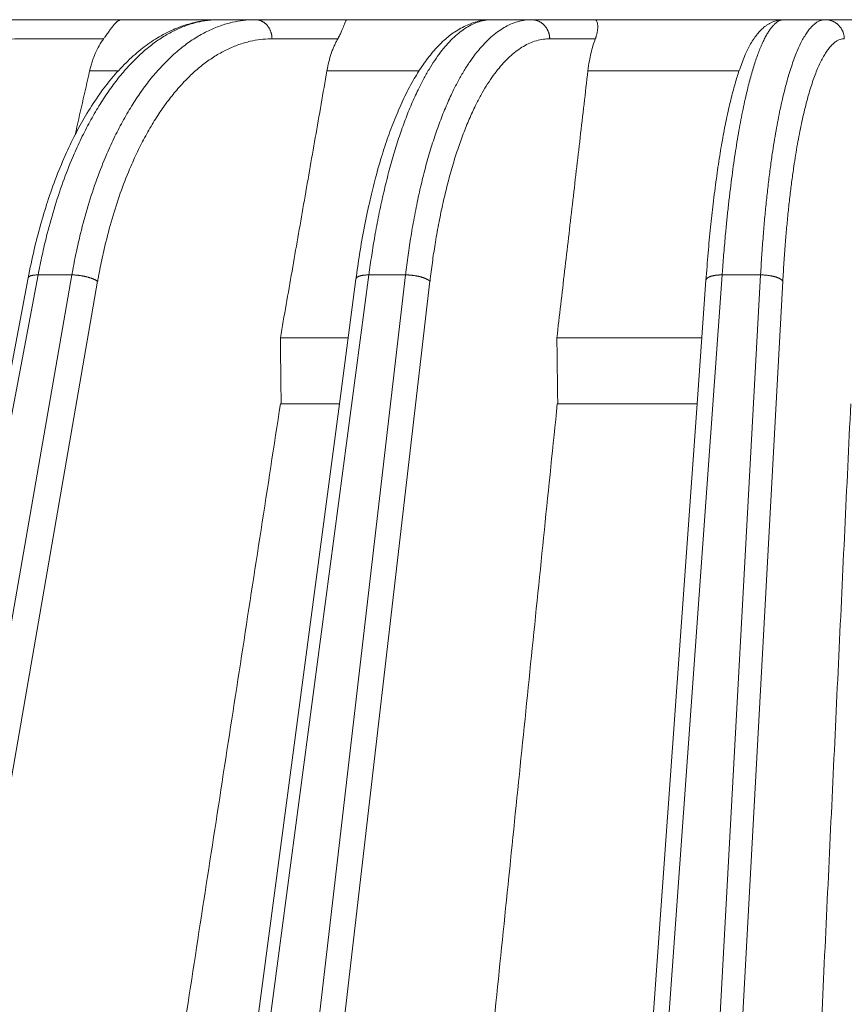
# Model space of a CAD drawing. Units: millimetres. Extents: x 2673 to 4786, y 0 to 1485.
# Drawn here: x 3240 to 3262, y 470 to 495 of the extents above; entities that cross this region are included whole.
import ezdxf

# ---------------------------------------------------------------- set-up
doc = ezdxf.new("R2010")
doc.units = ezdxf.units.MM
doc.layers.add('вспомогательный', color=140, linetype='Continuous', lineweight=20)
doc.layers.add('Основной', color=7, linetype='Continuous', lineweight=30)

# ---------------------------------------------------------------- blocks, each defined once
blk = doc.blocks.new('157 маск')
blk.add_wipeout([(22276.72649344258, 2831.0808633159363), (22276.726493442588, 2829.5828633159363), (22288.22527486273, 2829.5828633159363), (22288.22573063066, 2809.585352160845), (22288.240678749262, 2809.4144823540205), (22288.72853330323, 2806.6451428717687), (22288.841868628493, 2806.224642867921), (22289.027031465994, 2805.825714984807), (22289.277163720173, 2805.47128817669), (22289.584753302195, 2805.163155140879), (22289.941679035026, 2804.91365385316), (22290.336977329545, 2804.7295332917274), (22290.75846642018, 2804.6168042652857), (22291.190893403334, 2804.579263315936), (22295.18443464561, 2804.5792633159363), (22295.269171201773, 2804.9092248362285), (22295.300640762995, 2805.251208215792), (22295.302061968952, 2805.284109484506), (22295.325903431083, 2805.9485297018146), (22295.625307097787, 2819.259196930076), (22295.668733114297, 2819.9685151548915), (22295.719287441643, 2820.3249455659243), (22295.760096356484, 2820.4924045874363), (22295.852471669295, 2820.628463315936), (22298.02174425423, 2820.6291634580307), (22298.022708371704, 2820.6280629447824), (22298.188361226752, 2820.3109305806493), (22298.282479308262, 2819.9780873814066), (22298.366293620784, 2819.2874749651455), (22298.78329558556, 2807.5998031661957), (22298.58556783753, 2807.3181037987806), (22298.523326859115, 2807.20461559268), (22298.439640901786, 2806.9324731975244), (22298.438510402048, 2806.944610026364), (22298.473511610988, 2805.998663578491), (22298.564156336844, 2805.4675024264434), (22298.793166875203, 2805.025808012734), (22298.985277673444, 2804.828331626612), (22299.070561601246, 2804.764292120121), (22299.163573019487, 2804.709691935603), (22299.240683419775, 2804.672865020222), (22299.30250537353, 2804.6476723582628), (22299.364314580114, 2804.626753118546), (22299.671908349013, 2804.5794551904037), (22306.83727695391, 2804.5807075651924), (22307.04411637058, 2804.633989557654), (22307.198719698878, 2804.7381246904324), (22307.45398887809, 2805.0712348917596), (22307.504507889586, 2805.1755972799465), (22307.551030334558, 2805.2907530099183), (22307.59067718634, 2805.41204408081), (22307.592245308253, 2805.4129727869586), (22307.624445418503, 2805.5429824851753), (22307.67488662303, 2805.8988591431803), (22307.678301498676, 2805.9485297018146), (22308.51985892324, 2819.259196930057), (22308.58222817761, 2819.6679550248496), (22308.58222817761, 2819.6679550248496), (22308.58222817761, 2819.6679550248496), (22308.62980991761, 2819.8355209518545), (22308.70368187847, 2820.026974696197), (22308.804324297405, 2820.2055441922644), (22308.896014187394, 2820.3268122050818), (22308.969865471932, 2820.4073272787064), (22309.044094707002, 2820.473220061323), (22309.126010958407, 2820.530675265607), (22309.20658555011, 2820.573624457499), (22309.291708028235, 2820.605053660407), (22309.463735236575, 2820.628463315936), (22319.257190074433, 2820.628463315936), (22319.28587306977, 2820.6275137934826), (22319.349155364318, 2820.625418880408), (22319.445221199818, 2820.607357422975), (22319.53834747675, 2820.5782016482135), (22319.714327099897, 2820.49003472314), (22319.799104148846, 2820.4297771932165), (22319.883824039007, 2820.356979981335), (22319.968724630344, 2820.268487368583), (22320.047207718864, 2820.1683793624825), (22320.12058216552, 2820.055724607533), (22320.18067887592, 2819.942784675528), (22320.23527687613, 2819.818711097473), (22320.27989993806, 2819.690975315463), (22320.356183780674, 2819.2675932165357), (22320.36911931553, 2819.0847707350363), (22320.395149075375, 2818.7172293102526), (22321.307259306057, 2805.921217954867), (22321.307259306057, 2805.921217954867), (22321.317034579322, 2805.8240277402656), (22321.34484961085, 2805.699066190835), (22321.37733431918, 2805.56545751309), (22321.42370555738, 2805.4383750083525), (22321.48067629757, 2805.309734511102), (22321.549177829387, 2805.197440704108), (22321.623163881308, 2805.091045868846), (22321.706095883328, 2804.992184777038), (22321.799131969263, 2804.899622786923), (22321.89755784543, 2804.8189759345432), (22322.00797699655, 2804.745671469557), (22322.122321625116, 2804.6856788633427), (22322.244499209086, 2804.637805055675), (22322.348093536413, 2804.605520817364), (22322.43115377814, 2804.5938979519174), (22322.494569003942, 2804.585480195581), (22322.55746517132, 2804.5802410956594), (22322.621205690906, 2804.5792633159363), (22333.053930948914, 2804.5792633159363), (22333.140453265754, 2804.5848520716245), (22333.314855543613, 2804.5941612137076), (22333.506450806155, 2804.6594741212375), (22333.660816112846, 2804.7331287906777), (22333.769234424184, 2804.7988628212343), (22333.87721633225, 2804.8792971949506), (22334.00864630988, 2804.997970871002), (22334.154882317907, 2805.174000060482), (22334.26455509428, 2805.3687031379295), (22334.333450164606, 2805.538323248476), (22334.374006309055, 2805.6708416981833), (22334.404214877573, 2805.8103487856374), (22334.418760215147, 2805.9485297018146), (22335.592240545455, 2819.2591969300574), (22335.592240545455, 2819.393853080116), (22335.623591236857, 2819.533732554267), (22335.667017996224, 2819.670019763007), (22335.719333227207, 2819.794444059985), (22335.781025231892, 2819.913275743765), (22335.856648926816, 2820.0317994009556), (22335.943103151538, 2820.141907760205), (22336.066540758125, 2820.272435541736), (22336.066540758125, 2820.272435541736), (22336.23755182863, 2820.4103353003934), (22336.430401396625, 2820.512718406829), (22336.595065694095, 2820.5722448028696), (22336.595065694095, 2820.5722448028696), (22336.72510424996, 2820.6051750239276), (22336.857776272038, 2820.625108540529), (22336.984653924534, 2820.628463315936), (22351.697647000892, 2820.6352701167025), (22352.254252619987, 2820.526254931203), (22352.720205155147, 2820.233096190772), (22353.05764006297, 2819.7894563271116), (22353.2075947279, 2819.26014009269), (22354.1996428988, 2807.8799898435013), (22354.210286526963, 2807.755254481013), (22354.36835446326, 2805.9485297018146), (22354.520061026276, 2805.41223461747), (22354.848968698156, 2804.9735510346654), (22355.319184851283, 2804.6817631804297), (22355.862646510395, 2804.5792633159363), (22366.88843884761, 2804.579302428747), (22367.43435682444, 2804.6815522748657), (22367.904979036426, 2804.9756600903493), (22368.233277620027, 2805.416030917695), (22368.380981469905, 2805.94902370441), (22368.518733775545, 2807.5954771236497), (22368.54868702421, 2807.8657632719105), (22369.54672343838, 2819.259223829583), (22369.696510701036, 2819.7923035522836), (22370.0282607849, 2820.2348888881097), (22370.501928438294, 2820.5285748924657), (22371.041019796092, 2820.628463315936), (22385.76589580088, 2820.628463315936), (22386.026733072496, 2820.613654898056), (22386.23637574099, 2820.5473417381145), (22386.394887911025, 2820.4731149325626), (22386.505805859342, 2820.407241347426), (22386.613937890972, 2820.3289740115447), (22386.7177230255, 2820.237784958194), (22386.812355156213, 2820.136141259924), (22386.895646756588, 2820.0284574881944), (22386.967869293727, 2819.9161625321817), (22387.030085365084, 2819.7972194280637), (22387.083751935043, 2819.6693981305043), (22387.125904712433, 2819.5369366659174), (22387.157661170386, 2819.39742268853), (22387.173572960175, 2819.2591969300574), (22388.33178951031, 2805.9485297018146), (22388.345703035193, 2805.814072582523), (22388.373887339374, 2805.6817730512716), (22388.414588380117, 2805.54546133124), (22388.46691680824, 2805.4139434392036), (22388.530967156843, 2805.288846312683), (22388.60131641064, 2805.177142375899), (22388.680150827106, 2805.0722759931164), (22388.769952653496, 2804.9731323882593), (22388.870565634585, 2804.881595502471), (22388.978260512886, 2804.79797214875), (22389.089725256574, 2804.7331872506406), (22389.209332965842, 2804.675884375809), (22389.209332965842, 2804.675884375809), (22389.328441153226, 2804.6337821635534), (22389.448228515197, 2804.603200856102), (22389.56751026347, 2804.587488391233), (22389.651370989, 2804.5806844328436), (22389.696618776543, 2804.5792633159363), (22400.129344034558, 2804.5792633159363), (22400.15208211985, 2804.5796362488472), (22400.19741850289, 2804.5803390247434), (22400.260000541686, 2804.5859055297965), (22400.326748247935, 2804.596135519562), (22400.40735093051, 2804.6110043621447), (22400.511017466622, 2804.639462738597), (22400.630463698446, 2804.687075535797), (22400.32221160744, 2804.5943461816514), (22400.511017466622, 2804.639462738597), (22400.630463698446, 2804.687075535797), (22400.742051035042, 2804.745328035661), (22400.853081781297, 2804.8188472376814), (22400.953754438386, 2804.901737409381), (22401.077704221927, 2805.0256120083295), (22401.210330077218, 2805.200355263158), (22401.313232872653, 2805.4008332462486), (22401.373320290117, 2805.566585802765), (22401.409190517275, 2805.6975260157037), (22401.43465412655, 2805.8282084188486), (22401.4472829923, 2805.9643596866867), (22402.394368493588, 2819.2674571872285), (22402.405241683595, 2819.363348915148), (22402.4266816123, 2819.5542966180656), (22402.49666346245, 2819.7756934567815), (22402.570126446557, 2819.9443173334744), (22402.634572447, 2820.064101646868), (22402.707717340145, 2820.1744929545775), (22402.783810374538, 2820.2734846071685), (22402.86672209337, 2820.356977145189), (22402.951428401248, 2820.4297627519727), (22403.036219910588, 2820.4900338161406), (22403.12202043659, 2820.53865659425), (22403.21224799763, 2820.578218286242), (22403.30536534516, 2820.607365250694), (22403.401405793655, 2820.6254197574117), (22403.497954027505, 2820.628559446264), (22413.315748623267, 2820.6272284144175), (22413.374026064812, 2820.624741134735), (22413.46297988915, 2820.6041459820435), (22413.54797166608, 2820.5717746162613), (22413.62819457242, 2820.5280849949154), (22413.70606662805, 2820.4735115890153), (22413.78019547927, 2820.4078031757285), (22413.854120555952, 2820.327326043571), (22413.92151167259, 2820.2382822492054), (22413.984705646606, 2820.1371978264488), (22414.038951588824, 2820.032948197126), (22414.08895895923, 2819.9179272041283), (22414.147130603666, 2819.7533794051806), (22414.230690802226, 2819.2591969300574), (22415.075666063498, 2805.898827648141), (22415.08196586706, 2805.8072162588287), (22415.10162125084, 2805.6681771761), (22415.126864200058, 2805.5396139452114), (22415.17047571276, 2805.372195949798), (22415.238741353438, 2805.1813799706224), (22415.33111235571, 2805.0053545025844), (22415.416245288132, 2804.883595083946), (22415.483032987562, 2804.8046314922162), (22415.553607466365, 2804.7365799658924), (22415.62554865194, 2804.6814234106478), (22415.70183656209, 2804.6363082684657), (22415.782132839835, 2804.6029396469285), (22415.86415740118, 2804.582655668096), (22415.917619402346, 2804.580323106669), (22415.94190981243, 2804.5792633159363), (22423.065208808996, 2804.5792633159363), (22423.105749282004, 2804.5798424214663), (22423.146673471547, 2804.581688488106), (22423.188109390772, 2804.5881866711693), (22423.23070094706, 2804.595186444494), (22423.271999095665, 2804.6054114650206), (22423.31416735407, 2804.6175615124343), (22423.356276775834, 2804.632144805966), (22423.398165118168, 2804.649189039002), (22423.449026116017, 2804.647998817885), (22423.51081624391, 2804.6732864678424), (22423.57313440767, 2804.7031541706847), (22423.638705074205, 2804.7397438826074), (22423.711677659834, 2804.7887977565265), (22423.778677370756, 2804.8388878290716), (22423.83103353881, 2804.8868320624806), (22423.87532643319, 2804.9308552840266), (22423.91743750529, 2804.977185380584), (22423.97455311186, 2805.04670445305), (22424.04055530944, 2805.1423917682705), (22424.04055530944, 2805.1423917682705), (22424.105543708476, 2805.261609060138), (22424.15470444258, 2805.3746946580172), (22424.187838767146, 2805.4696063521906), (22424.210348526834, 2805.5468247615277), (22424.226160454728, 2805.609573839042), (22424.239979175705, 2805.6735039858854), (22424.251195599052, 2805.735605683843), (22424.26094024156, 2805.801521884774), (22424.27396280025, 2805.937652552957), (22424.277038114476, 2805.998663578495), (22424.312106396665, 2806.9487255677686), (22424.29177631776, 2807.060984517846), (22424.26630409615, 2807.127363044744), (22424.2269806382, 2807.2088735318503), (22424.164981651975, 2807.318106803935), (22424.00573272959, 2807.5483792116506), (22423.9672541399, 2807.599803166194), (22424.38490253798, 2819.2852057686055), (22424.392362592786, 2819.430801520212), (22424.402499177508, 2819.55278934367), (22424.418919391144, 2819.6954625120275), (22424.436558304824, 2819.8139634062563), (22424.449305360704, 2819.88659952544), (22424.465103822193, 2819.965569980486), (22424.48221168096, 2820.0413767347427), (22424.500533398965, 2820.1139056720986), (22424.519973332855, 2820.18304235665), (22424.5371846795, 2820.2382450631862), (22424.551760367405, 2820.2815231428517), (22424.563546002457, 2820.3147367419892), (22424.591169701536, 2820.3859301410994), (22424.67264428287, 2820.550325864082), (22424.702786534453, 2820.596354062297), (22424.728190892496, 2820.628463315936), (22426.89807805617, 2820.628463315936), (22426.96117164001, 2820.5677490397675), (22426.98262228923, 2820.5162822258803), (22427.004610272557, 2820.444294202211), (22427.027044079743, 2820.346959023902), (22427.05219382029, 2820.20664684941), (22427.076813870226, 2820.0199824186047), (22427.09478843358, 2819.8292634828094), (22427.12524262771, 2819.2591969300593), (22427.424646294374, 2805.9485297018146), (22427.428651385202, 2805.678605779486), (22427.439174632364, 2805.4212742046107), (22427.453434159597, 2805.1871691984657), (22427.472165577943, 2804.9842523797497), (22427.490893169383, 2804.817279501679), (22427.515230946858, 2804.6980029092083), (22427.56611507986, 2804.5792633159363), (22431.58228089601, 2804.579439257769), (22431.733507006964, 2804.584227078081), (22431.879738123906, 2804.5974731630467), (22432.10425176818, 2804.6350228153683), (22432.363938192142, 2804.7054190656004), (22432.65075339617, 2804.822833103759), (22432.920915548788, 2804.9747620288767), (22433.202435174164, 2805.182611660048), (22433.479428826988, 2805.458671574946), (22433.718078328868, 2805.796480761625), (22433.891354370728, 2806.1515005084775), (22433.97305759246, 2806.4132011761976), (22434.021641217656, 2806.645142871769), (22434.14369938603, 2807.3374776372757), (22434.26575701724, 2808.029812481669), (22434.38781426202, 2808.7221473789828), (22434.469185409693, 2809.183704027945), (22434.5098709762, 2809.414482354022), (22434.524077287864, 2809.58507375088), (22434.523983424573, 2829.5828633159363), (22446.024056282873, 2829.5828633159363), (22446.024056282873, 2831.080863315937), (22445.875385067782, 2831.436927261646), (22445.52405628287, 2831.5808633159363), (22439.125274862727, 2831.5808633159363), (22439.124766213732, 2832.4797432733853), (22438.973602723396, 2834.2149754119746), (22438.51290162916, 2835.8970999097924), (22415.587164162418, 2898.898275263412), (22414.987097119047, 2900.230949267818), (22414.33435751097, 2901.241081488901), (22414.124831142202, 2901.5801121905097), (22413.270686342443, 2902.521383743413), (22412.932845375766, 2902.8472328469798), (22412.483947312492, 2903.215684875424), (22411.90693768071, 2903.6872697269428), (22410.865802778608, 2904.3008994789416), (22410.617903848124, 2904.447373396368), (22410.3637110054, 2904.549662597172), (22409.19669785852, 2905.0185056762857), (22407.726358747554, 2905.361016319788), (22406.196105464962, 2905.474931830088), (22316.553532493108, 2905.4613027323417), (22316.55474361319, 2905.4773569781187), (22315.604620332837, 2905.4040862720426), (22315.042816194073, 2905.3637580921786), (22313.532277256545, 2905.012283962016), (22312.101122825006, 2904.43197728986), (22310.812901110134, 2903.6630155865428), (22309.642233433555, 2902.704449777011), (22308.582825883008, 2901.5214804424177), (22307.79872623561, 2900.308140705951), (22307.158412068035, 2898.8994647491927), (22284.22834865487, 2835.8897239133703), (22284.014031881794, 2835.107211420167), (22283.774660187257, 2834.2103354894643), (22283.634694829016, 2832.4807537500005), (22283.62527486273, 2831.5808633159363), (22277.226493442584, 2831.5808633159363), (22277.139861539476, 2831.5729613534354), (22277.054995238963, 2831.550605363155), (22276.973783468107, 2831.5131696247263), (22276.90495649234, 2831.464134080001), (22276.842423428785, 2831.4013896733377), (22276.794508483996, 2831.33210719403), (22276.75694803999, 2831.251752172378), (22276.73359965586, 2831.1660190587136)]).dxf.layer = 'вспомогательный'
at = {"layer": 'вспомогательный', "linetype": 'Continuous'}
for p, q in [((22335.99042148502, 2905.479263315936), (22332.97845162109, 2905.479263315936)), ((22338.49854294707, 2905.479263315936), (22335.99042148502, 2905.479263315936)), ((22339.43207019155, 2905.479263315936), (22338.49854294707, 2905.479263315936)), ((22341.79190573349, 2905.479263315936), (22339.43207019155, 2905.479263315936)), ((22345.53948552276, 2905.479263315936), (22341.79190573349, 2905.479263315936)), ((22346.55242193214, 2905.479263315936), (22345.53948552276, 2905.479263315936)), ((22348.1884207433, 2905.479263315936), (22346.55242193214, 2905.479263315936)), ((22353.06159054425, 2905.479263315936), (22348.1884207433, 2905.479263315936)), ((22354.1231585583, 2905.479263315936), (22353.06159054425, 2905.479263315936)), ((22354.98561164265, 2905.479263315936), (22354.1231585583, 2905.479263315936)), ((22335.52072659855, 2904.986100145954), (22333.35703306994, 2904.986100145942)), ((22341.55682657239, 2904.986100145942), (22339.86160347209, 2904.986100145942)), ((22348.19510006891, 2904.986100145942), (22347.01985589301, 2904.986100145942)), ((22335.90084769329, 2904.163303602587), (22335.16067820638, 2904.163303602587)), ((22343.65251874209, 2904.163303602587), (22341.27772521071, 2904.163303602587)), ((22351.90259778299, 2904.163303602587), (22348.00542609137, 2904.163303602587)), ((22321.89000943059, 2835.899633294855), (22333.8311742831, 2898.899464749193)), ((22323.713614087, 2835.899633294855), (22334.70251264766, 2898.899464749193)), ((22334.70251264766, 2898.899464749193), (22333.8311742831, 2898.899464749193)), ((22334.00010860992, 2835.899633294855), (22342.35928691852, 2898.899464749193)), ((22335.97883559803, 2835.899633294855), (22343.30474443952, 2898.899464749193)), ((22343.30474443952, 2898.899464749193), (22342.35928691852, 2898.899464749193)), ((22346.94198836334, 2835.899633294855), (22351.46519072507, 2898.899464749193)), ((22349.01571506491, 2835.899633294855), (22352.45604015415, 2898.899464749193)), ((22352.45604015415, 2898.899464749193), (22351.46519072507, 2898.899464749193)), ((22321.633679221, 2835.821736764574), (22333.57484408856, 2898.821568298315)), ((22324.37807052274, 2835.735460053197), (22335.3669690834, 2898.735291507536)), ((22336.60696646133, 2835.735460053197), (22343.93287530281, 2898.735291507536)), ((22341.59774891013, 2895.579263315936), (22342.02432792684, 2898.794221193706)), ((22349.58843491733, 2835.735460053197), (22353.02876000657, 2898.735291507536)), ((22350.81938896758, 2895.579263315936), (22351.04806242516, 2898.764261052938)), ((22341.82270993048, 2897.274705839439), (22340.07653174277, 2897.274705839447)), ((22350.94111674763, 2897.274705839439), (22347.20464277983, 2897.274705839448)), ((22338.14701688031, 2869.572456396989), (22341.59774891013, 2895.579263315936)), ((22340.09692110718, 2895.579263315936), (22340.08049768836, 2895.579263315993)), ((22341.59774891013, 2895.579263315936), (22340.09692110718, 2895.579263315936)), ((22347.22664561015, 2895.579263315936), (22347.21525977703, 2895.579263315993)), ((22350.81938896758, 2895.579263315936), (22347.22664561015, 2895.579263315936)), ((22348.95217682175, 2869.572456396989), (22350.81938896758, 2895.579263315936))]:
    blk.add_line(p, q, dxfattribs=at)
for points in [[(22333.57484408856, 2898.821568298315), (22333.72998255525, 2899.552601543224), (22333.89416743226, 2900.190170215153), (22334.07500262092, 2900.786758906077), (22334.30507462015, 2901.433960822034), (22334.56513421176, 2902.055750554417), (22334.818011988, 2902.575547004426), (22335.09121189452, 2903.062518581186), (22335.42055790741, 2903.565271670773), (22335.73099362524, 2903.968307359779), (22336.09916504467, 2904.370175951755), (22336.47660476252, 2904.707167504583), (22336.85871176372, 2904.979498559448), (22337.26039771891, 2905.197972350161), (22337.66494597794, 2905.352880008864), (22338.07982429799, 2905.447530896368), (22338.49854294707, 2905.479263315936)], [(22338.49854294707, 2905.479263315936), (22338.48093997263, 2905.479198467071), (22338.46333576023, 2905.479003946197), (22338.19793779235, 2905.460362804667), (22337.93284279655, 2905.412250603747), (22337.63262214307, 2905.321757676095), (22337.33556488663, 2905.193720690561), (22337.04251903566, 2905.028559867146), (22336.75433259862, 2904.826695425849), (22336.47239118034, 2904.589039491174), (22336.19803306737, 2904.316777861374), (22335.93203498838, 2904.010741034042), (22335.67517367206, 2903.671759506772), (22335.42868949803, 2903.301404679426), (22335.19374736333, 2902.901493097456), (22334.97100514352, 2902.473215043834), (22334.76112071416, 2902.017760801528), (22334.50304567251, 2901.371989234744), (22334.27157189965, 2900.686730340145), (22334.06788151262, 2899.965485657693), (22333.94933924854, 2899.47189459005), (22333.84407022821, 2898.966926986335), (22333.83759287421, 2898.933218173952), (22333.8311742831, 2898.899464749193)], [(22339.43207019155, 2905.479263315936), (22339.41366294369, 2905.479198467071), (22339.39525738607, 2905.479003946197), (22339.11814006886, 2905.460362804674), (22338.84201797245, 2905.412250603776), (22338.53013790315, 2905.321757676134), (22338.22243024247, 2905.193720690606), (22337.9197721431, 2905.028559867193), (22337.62304075775, 2904.826695425893), (22337.33366412079, 2904.589039491213), (22337.0530144827, 2904.316777861403), (22336.78188500967, 2904.010741034058), (22336.52106886786, 2903.671759506772), (22336.27182704326, 2903.301404679409), (22336.0353359412, 2902.901493097421), (22335.81225615257, 2902.473215043777), (22335.60324826825, 2902.017760801448), (22335.34822469809, 2901.371989234629), (22335.12192899475, 2900.686730339994), (22334.92551678573, 2899.965485657503), (22334.81291005588, 2899.471894589953), (22334.71444601605, 2898.966926986335), (22334.70844809202, 2898.933218173952), (22334.70251264766, 2898.899464749193)], [(22335.99042148502, 2905.479263315936), (22335.9444273557, 2905.471788675791), (22335.89826746053, 2905.449752136362), (22335.84866254394, 2905.411562532136), (22335.79786589037, 2905.359732594533), (22335.74620352457, 2905.297316671953), (22335.69233223052, 2905.225553680404), (22335.62762019704, 2905.135031911656), (22335.55872184889, 2905.038243360157), (22335.53989586765, 2905.012247256509), (22335.52072659855, 2904.986100145954)], [(22339.86160347209, 2904.986100145942), (22339.86092225658, 2905.008225398602), (22339.85936670585, 2905.030675322235), (22339.85689681411, 2905.053387045595), (22339.85347762186, 2905.076291398605), (22339.84907756478, 2905.099313533516), (22339.84367197534, 2905.122373282367), (22339.83724068151, 2905.14538569628), (22339.8297721038, 2905.168262126702), (22339.82126005852, 2905.190910520167), (22339.81170828498, 2905.213237344095), (22339.80112647437, 2905.235147446183), (22339.78953500361, 2905.256546875827), (22339.77696029422, 2905.277342113019), (22339.76343949399, 2905.297443747555), (22339.74901535891, 2905.316764911596), (22339.73374062011, 2905.335225684034), (22339.71767265924, 2905.3527506274), (22339.70087732957, 2905.369273700496), (22339.68342374238, 2905.384734898297), (22339.66538737348, 2905.399085397496), (22339.64684528139, 2905.412283411671), (22339.62787841308, 2905.424299272167), (22339.6085675287, 2905.435110717379), (22339.58899470923, 2905.444707628244), (22339.56924017456, 2905.453087047048), (22339.54938307542, 2905.460257337817), (22339.52949927992, 2905.466233260224), (22339.50966159093, 2905.471039399256), (22339.48993846338, 2905.474705599526), (22339.47039381974, 2905.47726959152), (22339.45108656803, 2905.478773028686), (22339.43207019155, 2905.479263315936)], [(22341.79190573349, 2905.479263315936), (22341.7787816257, 2905.471802021201), (22341.76469787, 2905.449752136351), (22341.74767636602, 2905.411667671042), (22341.7272909719, 2905.359732594489), (22341.70323886056, 2905.297580188595), (22341.67404380333, 2905.225553680373), (22341.63439271983, 2905.135929793692), (22341.58567964812, 2905.038243360163), (22341.57137112496, 2905.011890849642), (22341.55682657239, 2904.986100145942)], [(22342.02432792684, 2898.794221193706), (22342.11814382092, 2899.436005208335), (22342.24543901338, 2900.156237251763), (22342.38962261909, 2900.836239636738), (22342.53018890017, 2901.40275997829), (22342.70713770605, 2902.016370136933), (22342.87918966369, 2902.530534116086), (22343.07564175765, 2903.038427491586), (22343.28878938854, 2903.510893444546), (22343.52996981592, 2903.962951142763), (22343.75415972337, 2904.31583152939), (22344.01025443348, 2904.649792316429), (22344.29874090777, 2904.948146859602), (22344.56972148863, 2905.161671774673), (22344.89500646372, 2905.341651169183), (22345.22035715689, 2905.445893704535), (22345.53948552276, 2905.479263315936)], [(22345.53948552276, 2905.479263315936), (22345.52760564527, 2905.479198467071), (22345.51572433382, 2905.479003946197), (22345.3365312978, 2905.460362804665), (22345.15740670296, 2905.412250603741), (22344.99484801388, 2905.342873233288), (22344.83347122997, 2905.249413877632), (22344.67357035603, 2905.132087689412), (22344.5154393969, 2904.991109821268), (22344.35937235741, 2904.82669542584), (22344.20589786447, 2904.639365709634), (22344.05552888121, 2904.429782044856), (22343.90853575275, 2904.198369646274), (22343.76518882423, 2903.945553728657), (22343.62575844073, 2903.671759506772), (22343.45770627671, 2903.301404679409), (22343.29730697753, 2902.90149309742), (22343.14501001211, 2902.473215043776), (22343.00126484939, 2902.017760801446), (22342.86677152654, 2901.53727084222), (22342.74215933184, 2901.034076857039), (22342.62777164083, 2900.509656058076), (22342.52395182901, 2899.9654856575), (22342.441674001, 2899.471894589952), (22342.36830127234, 2898.966926986335), (22342.36377436997, 2898.933218173951), (22342.35928691852, 2898.899464749193)], [(22346.55242193214, 2905.479263315936), (22346.53966936685, 2905.479198467071), (22346.52691854489, 2905.479003946197), (22346.33500926974, 2905.460362804669), (22346.14391956964, 2905.412250603754), (22345.97115333926, 2905.342873233305), (22345.80026566493, 2905.249413877651), (22345.63156674266, 2905.132087689432), (22345.46536676844, 2904.991109821289), (22345.30197593826, 2904.826695425859), (22345.14194858967, 2904.639365709651), (22344.98581869515, 2904.429782044871), (22344.83386573171, 2904.198369646286), (22344.68636917635, 2903.945553728663), (22344.54360850608, 2903.671759506772), (22344.37256411589, 2903.301404679435), (22344.21048408867, 2902.901493097475), (22344.05782083964, 2902.473215043864), (22343.91502678403, 2902.01776080157), (22343.78279929126, 2901.537270842382), (22343.66175493403, 2901.034076857243), (22343.55222496197, 2900.509656058323), (22343.4545406247, 2899.965485657793), (22343.37870322863, 2899.471894590102), (22343.3127143364, 2898.966926986334), (22343.30870764603, 2898.933218173951), (22343.30474443952, 2898.899464749193)], [(22347.01985589301, 2904.986100145942), (22347.01911456981, 2905.00822539771), (22347.01742176148, 2905.030675322235), (22347.01473393547, 2905.053387042556), (22347.01101304303, 2905.076291398605), (22347.00622474117, 2905.099313527395), (22347.00034217678, 2905.122373282367), (22346.99334341022, 2905.145385686386), (22346.98521582381, 2905.168262126702), (22346.97595270974, 2905.190910506282), (22346.96555810982, 2905.213237344095), (22346.95404260442, 2905.23514742873), (22346.94142832708, 2905.256546875827), (22346.9277440796, 2905.277342093095), (22346.91303023088, 2905.297443747555), (22346.89733337357, 2905.31676489082), (22346.88071082077, 2905.335225684034), (22346.86322509384, 2905.352750607584), (22346.84494777571, 2905.369273700496), (22346.82595415957, 2905.384734881044), (22346.80632629632, 2905.399085397496), (22346.78614812748, 2905.412283398016), (22346.76550766195, 2905.424299272167), (22346.74449286176, 2905.435110707605), (22346.72319298104, 2905.444707628244), (22346.70169537995, 2905.453087040773), (22346.6800861399, 2905.460257337817), (22346.65844786787, 2905.466233256611), (22346.6368597552, 2905.471039399256), (22346.615396324, 2905.474705597611), (22346.59412711805, 2905.47726959152), (22346.57311625545, 2905.478773027658), (22346.55242193214, 2905.479263315936)], [(22348.1884207433, 2905.479263315936), (22348.20850767838, 2905.471814497165), (22348.22698573797, 2905.449752136351), (22348.24295175053, 2905.41165695679), (22348.25371010164, 2905.359732594489), (22348.25779534562, 2905.297286015038), (22348.25436731259, 2905.225553680373), (22348.24942419121, 2905.185995002425), (22348.24088024719, 2905.138469207169), (22348.22766721795, 2905.083777672502), (22348.21393428392, 2905.038243360163), (22348.20526094263, 2905.013064591525), (22348.19510006891, 2904.986100145942)], [(22351.04806242516, 2898.764261052938), (22351.10348761267, 2899.465246115397), (22351.16616926434, 2900.13051632832), (22351.23226067215, 2900.731552878575), (22351.31583429252, 2901.385018861809), (22351.4025005158, 2901.967615621557), (22351.49426393915, 2902.501879285814), (22351.59248418092, 2902.997101496816), (22351.69922967904, 2903.460102001467), (22351.81283672777, 2903.879276172988), (22351.91798224456, 2904.20813223206), (22352.06287227416, 2904.579509484247), (22352.19998815794, 2904.854267909581), (22352.28664635079, 2904.994193626018), (22352.37497576449, 2905.113145051598), (22352.45435102723, 2905.201912036833), (22352.54200229803, 2905.282390727379), (22352.59585755768, 2905.323686975929), (22352.65783960902, 2905.364278475084), (22352.72006921148, 2905.398154305536), (22352.79181086419, 2905.429318917579), (22352.85444157654, 2905.450077570205), (22352.92691414337, 2905.467015669122), (22352.99413693772, 2905.476202565004), (22353.06159054425, 2905.479263315936)], [(22353.06159054425, 2905.479263315936), (22353.05579472777, 2905.479198467071), (22353.04999732491, 2905.479003946197), (22352.99166327627, 2905.469850571557), (22352.93322585919, 2905.447600475601), (22352.87474232675, 2905.412250603709), (22352.8177240241, 2905.36516209353), (22352.76089473718, 2905.305755492849), (22352.70430727068, 2905.234109210062), (22352.64801442933, 2905.150301653567), (22352.59206901785, 2905.054411231759), (22352.53652384095, 2904.946516353034), (22352.48143170335, 2904.826695425791), (22352.42690511357, 2904.695177892123), (22352.3730541637, 2904.552244318404), (22352.31992797578, 2904.398049666282), (22352.26757567185, 2904.232748897407), (22352.21604637392, 2904.056496973431), (22352.16538920402, 2903.869448856003), (22352.11565328419, 2903.671759506772), (22352.05892951341, 2903.428199151787), (22352.00374145824, 2903.171326123196), (22351.95015649805, 2902.901493097433), (22351.89824201223, 2902.619052750936), (22351.84806538016, 2902.324357760138), (22351.79969398123, 2902.017760801476), (22351.75325364028, 2901.700029780297), (22351.70886033965, 2901.371989234669), (22351.66656670516, 2901.034076857088), (22351.62642536261, 2900.686730340047), (22351.58848893782, 2900.330387376043), (22351.5528100566, 2899.96548565757), (22351.50929663481, 2899.471894589988), (22351.47004959104, 2898.966926986335), (22351.46761068792, 2898.933218173952), (22351.46519072507, 2898.899464749193)], [(22354.1231585583, 2905.479263315936), (22354.11644815582, 2905.479198467071), (22354.1097394968, 2905.479003946197), (22354.04243500306, 2905.469850571551), (22353.97537243752, 2905.447600475581), (22353.90861818993, 2905.412250603666), (22353.83314886881, 2905.356114298804), (22353.75845384611, 2905.283229491184), (22353.68462679351, 2905.193720690437), (22353.61176138269, 2905.087712406192), (22353.53995128533, 2904.965329148078), (22353.46929017309, 2904.826695425725), (22353.39995991617, 2904.672144225414), (22353.33213568131, 2904.502089679483), (22353.26590101086, 2904.316777861292), (22353.20133944715, 2904.116454844203), (22353.13853453252, 2903.901366701576), (22353.0775698093, 2903.671759506772), (22353.01860288312, 2903.428199151774), (22352.96178208791, 2903.171326123168), (22352.90717571795, 2902.901493097389), (22352.85485206751, 2902.619052750873), (22352.80487943087, 2902.324357760057), (22352.75732610228, 2902.017760801375), (22352.70363177692, 2901.635232426842), (22352.65377526364, 2901.237984392539), (22352.60784099332, 2900.826773031098), (22352.56591339684, 2900.402354675152), (22352.52807690506, 2899.965485657332), (22352.49131312374, 2899.471894589865), (22352.45980441826, 2898.966926986334), (22352.45791070279, 2898.933218173952), (22352.45604015415, 2898.899464749193)], [(22354.61429045513, 2904.986100145942), (22354.61351154884, 2905.008225397121), (22354.61173291816, 2905.030675322235), (22354.60890882582, 2905.053387040557), (22354.60499929093, 2905.076291398605), (22354.5999682338, 2905.099313523402), (22354.59378743381, 2905.122373282367), (22354.58643384737, 2905.145385680004), (22354.577894206, 2905.168262126702), (22354.56816147621, 2905.190910497452), (22354.55723988653, 2905.213237344095), (22354.5451405761, 2905.23514741782), (22354.53188677366, 2905.256546875827), (22354.51750877273, 2905.277342080882), (22354.50204895267, 2905.297443747555), (22354.48555630865, 2905.316764878361), (22354.46809101525, 2905.335225684034), (22354.44971881072, 2905.352750595956), (22354.4305148577, 2905.369273700496), (22354.41055831709, 2905.384734871144), (22354.3899353491, 2905.399085397496), (22354.36873420028, 2905.412283390351), (22354.34704729432, 2905.424299272167), (22354.32496709659, 2905.435110702242), (22354.30258734652, 2905.444707628244), (22354.27999986831, 2905.453087037399), (22354.2572950776, 2905.460257337817), (22354.23455979416, 2905.466233254697), (22354.21187720451, 2905.471039399256), (22354.18932562378, 2905.474705596611), (22354.16697811096, 2905.47726959152), (22354.14490204156, 2905.478773027126), (22354.1231585583, 2905.479263315936)], [(22333.35703306994, 2904.986100145942), (22333.33468780452, 2904.986038539947), (22333.31234410012, 2904.985853744827), (22332.97587490343, 2904.968144662531), (22332.6405045972, 2904.922438069365), (22332.26156969309, 2904.836469795137), (22331.88756068239, 2904.714834677158), (22331.51954387113, 2904.557931900527), (22331.15858556534, 2904.366160650344), (22330.80642275565, 2904.140387504616), (22330.46472570856, 2903.881739000529), (22330.13446026586, 2903.591004040572), (22329.81659226933, 2903.268971527236), (22329.41472259363, 2902.793559789101), (22329.04065333917, 2902.268900177319), (22328.69629558782, 2901.697672757001), (22328.3843223786, 2901.084189712582), (22328.10707644, 2900.43319386692), (22327.86597345867, 2899.748011370019), (22327.72744785182, 2899.279099778809), (22327.60604830163, 2898.799380580518), (22327.5986423459, 2898.767357228227), (22327.59131207426, 2898.735291507536)], [(22335.16067820638, 2904.163303602587), (22335.1882114709, 2904.273684709763), (22335.223953561, 2904.393500321264), (22335.26508456646, 2904.509930268142), (22335.30619584714, 2904.610346001383), (22335.40559445031, 2904.808772793479), (22335.52072659855, 2904.986100145954)], [(22339.86160347209, 2904.986100145942), (22339.84409649849, 2904.986038539947), (22339.82659119579, 2904.985853744827), (22339.56303675138, 2904.968144662541), (22339.30044506223, 2904.922438069402), (22339.00386750918, 2904.836469795187), (22338.71127899707, 2904.714834677215), (22338.4235135102, 2904.557931900586), (22338.14140503285, 2904.366160650401), (22337.86631132188, 2904.140387504665), (22337.59953691157, 2903.881739000567), (22337.34183565705, 2903.591004040594), (22337.09396141338, 2903.268971527236), (22336.85711270066, 2902.917134401869), (22336.63240745961, 2902.537218463424), (22336.42047325527, 2902.130354364371), (22336.2219376527, 2901.697672757178), (22335.97974151435, 2901.084189712834), (22335.76489008337, 2900.433193867252), (22335.57848043727, 2899.748011370436), (22335.47165241122, 2899.279099779023), (22335.37828170002, 2898.799380580518), (22335.37259566599, 2898.767357228227), (22335.3669690834, 2898.735291507536)], [(22341.27772521071, 2904.163303602587), (22341.32660785235, 2904.394074254395), (22341.39011090539, 2904.610346001403), (22341.42505108746, 2904.706830088506), (22341.46751836354, 2904.809339385225), (22341.50828098954, 2904.89568988854), (22341.55682657239, 2904.986100145942)], [(22347.01985589301, 2904.986100145942), (22347.00771915176, 2904.986038539947), (22346.99558414053, 2904.985853744827), (22346.81295241668, 2904.968144662535), (22346.63111806007, 2904.922438069381), (22346.46673494925, 2904.856529571427), (22346.30415389859, 2904.767743197777), (22346.14366998515, 2904.656283331204), (22345.98557828597, 2904.522354354478), (22345.83017387812, 2904.366160650369), (22345.67798405683, 2904.188197407333), (22345.52951664733, 2903.989092955427), (22345.38503735864, 2903.769251212725), (22345.24481189974, 2903.529076097304), (22345.10910597965, 2903.268971527236), (22344.9465389771, 2902.917134401893), (22344.7925209536, 2902.537218463476), (22344.64748173332, 2902.130354364454), (22344.51185114044, 2901.697672757294), (22344.38629164361, 2901.241207226924), (22344.27138871236, 2900.763173006015), (22344.1674567002, 2900.2649733141), (22344.0748099606, 2899.748011370711), (22344.0029254309, 2899.279099779164), (22343.94042058055, 2898.799380580518), (22343.93662723549, 2898.767357228227), (22343.93287530281, 2898.735291507536)], [(22348.00542609137, 2904.163303602587), (22348.04256153803, 2904.419057083806), (22348.0812650575, 2904.610346001403), (22348.13383327263, 2904.808770206563), (22348.19510006891, 2904.986100145942)], [(22354.61429045513, 2904.986100145942), (22354.60789271496, 2904.986038539947), (22354.60149671139, 2904.985853744827), (22354.53733317936, 2904.977158040664), (22354.47340810979, 2904.956020449817), (22354.40978480142, 2904.922438069298), (22354.33786482109, 2904.869108581946), (22354.26669305699, 2904.79986802551), (22354.19635873851, 2904.714834677055), (22354.12695109502, 2904.614126813647), (22354.05855935592, 2904.497862712353), (22353.99127275058, 2904.366160650241), (22353.92526449032, 2904.219336995507), (22353.86070134525, 2904.057785195952), (22353.79766281235, 2903.881739000461), (22353.73622838859, 2903.691432157922), (22353.67647757093, 2903.487098417218), (22353.61848985636, 2903.268971527236), (22353.5624151848, 2903.037589146458), (22353.50839461201, 2902.793559789131), (22353.4564930338, 2902.537218463394), (22353.40677534596, 2902.268900177385), (22353.3593064443, 2901.988939939244), (22353.31415122459, 2901.697672757109), (22353.26318635667, 2901.334270731034), (22353.2158892969, 2900.956885130912), (22353.17234008418, 2900.566234405144), (22353.13261875739, 2900.163037002131), (22353.09680535542, 2899.748011370273), (22353.06204849718, 2899.279099778939), (22353.03230868599, 2898.799380580518), (22353.03052328875, 2898.767357228227), (22353.02876000657, 2898.735291507536)], [(22335.16067820638, 2904.163303602587), (22334.97323775992, 2903.338310438113), (22334.78579731765, 2902.513317271305)], [(22341.27772521071, 2904.163303602587), (22340.97742682328, 2902.441154176224), (22340.67712844988, 2900.719004739961), (22340.37683008989, 2898.996855294236), (22340.07653174277, 2897.274705839447)], [(22348.00542609137, 2904.163303602587), (22347.80523024924, 2902.441154176248), (22347.60503441689, 2900.719004739981), (22347.40483859388, 2898.996855294246), (22347.20464277983, 2897.274705839448)], [(22333.57484408856, 2898.821568298315), (22333.57528266891, 2898.823608267718), (22333.57582233831, 2898.8256321006), (22333.57907463583, 2898.833701148404), (22333.58402066865, 2898.841444025388), (22333.59065479555, 2898.848815935403), (22333.5989506745, 2898.855777177611), (22333.61019251077, 2898.863056174689), (22333.62339001893, 2898.869727432033), (22333.63843536489, 2898.87575275113), (22333.6551962461, 2898.881107138837), (22333.67352439621, 2898.88577094675), (22333.69325555046, 2898.889737607219), (22333.71421643452, 2898.893006242123), (22333.73622693736, 2898.895587440159), (22333.75910534897, 2898.897496958097), (22333.78267150948, 2898.89875952849), (22333.80675018989, 2898.899403846663), (22333.8311742831, 2898.899464749193)], [(22334.70251264766, 2898.899464749193), (22334.72190350242, 2898.899467941159), (22334.74206022522, 2898.899128619409), (22334.76295100259, 2898.898430231146), (22334.78453630362, 2898.897358140714), (22334.80676937856, 2898.89589899304), (22334.82959564241, 2898.894042074338), (22334.85295340028, 2898.891778409157), (22334.87677359164, 2898.889102334547), (22334.90098072186, 2898.886010307404), (22334.92549305556, 2898.882502637804), (22334.95022369513, 2898.878581998221), (22334.97508126837, 2898.874255249373), (22334.99997105495, 2898.869531664302), (22335.02479615658, 2898.864424775624), (22335.04945854066, 2898.858950353346), (22335.0738606208, 2898.853128206919), (22335.09790607337, 2898.846979982225), (22335.12150170451, 2898.840530864096), (22335.14455790678, 2898.83380728019), (22335.16699065753, 2898.826838466529), (22335.18872151957, 2898.819654179355), (22335.2096796111, 2898.812286103582), (22335.22980111019, 2898.804765675192), (22335.24903105743, 2898.797125326571), (22335.26732238767, 2898.789396511305), (22335.28463746551, 2898.781610788901), (22335.30094672593, 2898.773798123518), (22335.31622988911, 2898.765987813327), (22335.33047433351, 2898.758207108996), (22335.34367597922, 2898.750481991499), (22335.35583753758, 2898.742836129758), (22335.3669690834, 2898.735291507536)], [(22342.02432792684, 2898.794221193706), (22342.02491027228, 2898.797686200232), (22342.02573746371, 2898.801132924754), (22342.02952187302, 2898.810953392936), (22342.03541154397, 2898.820527291749), (22342.04342886394, 2898.829783967651), (22342.05356441159, 2898.838656963128), (22342.06048356297, 2898.843656630438), (22342.06810855049, 2898.84848963205), (22342.07642466645, 2898.853144115493), (22342.0854135461, 2898.85760957185), (22342.09505418758, 2898.861875785495), (22342.10532231923, 2898.865934034372), (22342.11619131006, 2898.869776044719), (22342.12763176669, 2898.873395121119), (22342.1396123362, 2898.876785141651), (22342.15209950017, 2898.879941584838), (22342.16505826991, 2898.882860586884), (22342.17845214152, 2898.885539847818), (22342.20639470579, 2898.890173551854), (22342.23561975593, 2898.893846260304), (22342.26581779011, 2898.896573198088), (22342.29668515492, 2898.898388284353), (22342.32793150159, 2898.899333826007), (22342.35928691852, 2898.899464749193)], [(22343.30474443952, 2898.899464749193), (22343.32568032976, 2898.899467940981), (22343.34725688324, 2898.899128619409), (22343.36943085476, 2898.898430230015), (22343.39215150594, 2898.897358140714), (22343.41536123187, 2898.89589899053), (22343.43899514536, 2898.894042074338), (22343.46298191392, 2898.891778404873), (22343.4872437408, 2898.889102334547), (22343.51169737262, 2898.886010301014), (22343.53625455094, 2898.882502637804), (22343.56082311094, 2898.8785819895), (22343.58530793057, 2898.874255249373), (22343.6096120029, 2898.869531653169), (22343.63363785181, 2898.864424775624), (22343.65728843497, 2898.858950339906), (22343.68046893765, 2898.853128206919), (22343.70308735792, 2898.846979966777), (22343.72505654541, 2898.840530864096), (22343.74629434184, 2898.833807263248), (22343.76672570877, 2898.826838466529), (22343.78628234248, 2898.819654161642), (22343.80490473907, 2898.812286103582), (22343.82254126532, 2898.804765657628), (22343.8391500371, 2898.797125326571), (22343.85469749434, 2898.789396494971), (22343.86916001066, 2898.781610788901), (22343.88252207848, 2898.773798109606), (22343.89477761188, 2898.765987813327), (22343.90592788797, 2898.758207098685), (22343.91598254019, 2898.750481991499), (22343.92495742102, 2898.742836123964), (22343.93287530281, 2898.735291507536)], [(22351.04806242516, 2898.764261052938), (22351.04866626943, 2898.769379512491), (22351.04975168606, 2898.77450574765), (22351.05386241317, 2898.78571402145), (22351.06042980844, 2898.79683463784), (22351.06465768555, 2898.802333299423), (22351.06952202844, 2898.807775401678), (22351.07502565047, 2898.813148948485), (22351.08116843906, 2898.818442245138), (22351.08958584606, 2898.824817239359), (22351.09895398888, 2898.831031859932), (22351.10925741753, 2898.837064654731), (22351.12047392098, 2898.842895849649), (22351.13257621793, 2898.848505743188), (22351.14553072439, 2898.853876770306), (22351.15929916674, 2898.858991830072), (22351.17383778056, 2898.863836307934), (22351.18909881948, 2898.86839640263), (22351.20503015177, 2898.872661022102), (22351.22157663254, 2898.876620156649), (22351.23868004045, 2898.880266590415), (22351.25628027643, 2898.883594356141), (22351.27431556807, 2898.886600226781), (22351.29272346022, 2898.889282280224), (22351.31144120817, 2898.891641154767), (22351.3304065351, 2898.893678747044), (22351.34955813695, 2898.895399230905), (22351.36883619631, 2898.896807906704), (22351.3881829308, 2898.897911995456), (22351.42686311306, 2898.899240031357), (22351.46519072507, 2898.899464749193)], [(22352.45604015415, 2898.899464749193), (22352.47788495342, 2898.899467940831), (22352.50022574495, 2898.899128619409), (22352.52300916559, 2898.898430228983), (22352.54617481157, 2898.897358140714), (22352.56965597242, 2898.895898988168), (22352.59337943132, 2898.894042074338), (22352.61726638425, 2898.891778400722), (22352.64123266383, 2898.889102334547), (22352.66518978521, 2898.886010294653), (22352.68904565151, 2898.882502637804), (22352.71270562742, 2898.878581980593), (22352.73607373584, 2898.874255249373), (22352.75905362506, 2898.869531641536), (22352.78155020993, 2898.864424775624), (22352.80347037839, 2898.858950325571), (22352.82472497854, 2898.853128206919), (22352.84522911329, 2898.846979950065), (22352.86490433844, 2898.840530864096), (22352.88367842387, 2898.833807244846), (22352.90148761571, 2898.826838466529), (22352.91827579537, 2898.819654142682), (22352.93399667221, 2898.812286103582), (22352.94861233946, 2898.804765639765), (22352.9620952959, 2898.797125326571), (22352.97442646755, 2898.789396480401), (22352.98559699706, 2898.781610788901), (22352.99560586088, 2898.77379810088), (22353.00446139806, 2898.765987813327), (22353.01217869978, 2898.758207098005), (22353.01878086356, 2898.750481991499), (22353.02429636294, 2898.742836131652), (22353.02876000657, 2898.735291507536)], [(22340.07653174277, 2897.274705839447), (22340.0816285043, 2896.850845208379), (22340.0867256522, 2896.426984577724), (22340.0918231865, 2896.003123946625), (22340.09692110718, 2895.579263315936)], [(22347.20464277983, 2897.274705839448), (22347.21014308561, 2896.850845208379), (22347.21564365925, 2896.426984577724), (22347.22114450076, 2896.003123946625), (22347.22664561015, 2895.579263315936)], [(22340.08049768836, 2895.579263315993), (22339.07679648578, 2889.077561769726), (22338.07309549455, 2882.575860090403), (22337.06939468768, 2876.074158295223), (22336.06569404393, 2869.572456398639)], [(22347.21525977703, 2895.579263315993), (22346.54959620851, 2889.077561769726), (22345.88393278712, 2882.575860090403), (22345.21826949407, 2876.074158295028), (22344.55260631445, 2869.572456397083)], [(22354.78026675876, 2895.579263315994), (22354.47286667499, 2889.077561769743), (22354.16546666967, 2882.575860090435), (22353.85806673279, 2876.074158295076), (22353.55066685639, 2869.572456397146)]]:
    blk.add_spline(points, degree=3, dxfattribs=at)

msp = doc.modelspace()

# ---------------------------------------------------------------- block references
at = {"layer": 'Основной', "color": 7}
msp.add_blockref('157 маск', (-19092.91735463677, -2410.589949397801), dxfattribs=at)

doc.saveas('drawing.dxf')
